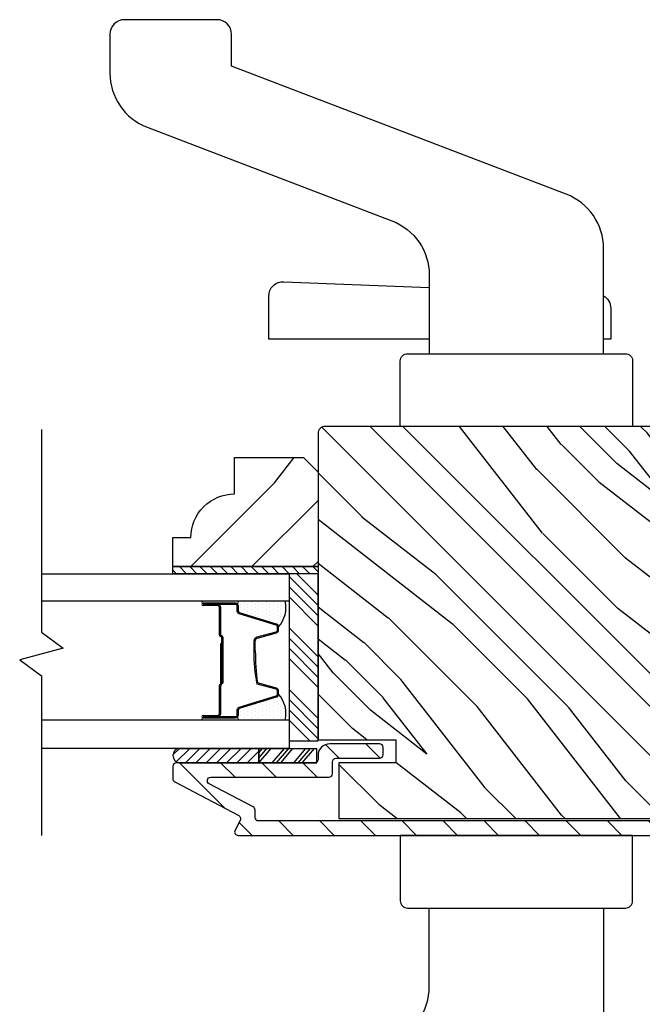
# Model space of a CAD drawing. Extents: x 0 to 162, y 0 to 38.
# Drawn here: x 137 to 140, y 27 to 31 of the extents above; entities that cross this region are included whole.
import ezdxf

# ---------------------------------------------------------------- set-up
doc = ezdxf.new("R2010")
doc.units = 0
doc.header["$LTSCALE"] = 6
doc.header["$MEASUREMENT"] = 0
doc.layers.get('0').update_dxf_attribs({"linetype": 'CONTINUOUS'})
doc.layers.add('A-DETL-CUT', color=6, linetype='CONTINUOUS')

# ---------------------------------------------------------------- blocks, each defined once
blk = doc.blocks.new('*X25')
at = {"color": 0}
for p, q in [((10.136, 9.1195), (10.151, 9.1345)), ((10.136, 9.0753), (10.167, 9.1063)), ((10.136, 9.0311), (10.167, 9.0621)), ((10.136, 8.9869), (10.167, 9.0179)), ((10.136, 8.9427), (10.167, 8.9737)), ((10.136, 8.8985), (10.167, 8.9295)), ((10.136, 8.8543), (10.167, 8.8853)), ((10.136, 8.8101), (10.167, 8.8411)), ((10.136, 8.766), (10.167, 8.797)), ((10.136, 8.7218), (10.167, 8.7528)), ((10.136, 8.6776), (10.167, 8.7086)), ((10.136, 8.6334), (10.167, 8.6644)), ((10.136, 8.5892), (10.167, 8.6202)), ((10.136, 8.545), (10.167, 8.576)), ((10.1447, 8.5095), (10.167, 8.5318))]:
    blk.add_line(p, q, dxfattribs=at)
blk = doc.blocks.new('*X26')
at = {"color": 0}
for p, q in [((8.1172, 4.5469), (8.1172, 4.5469)), ((8.125, 4.5625), (8.125, 4.5625)), ((8.1328, 4.5469), (8.1328, 4.5469)), ((8.1406, 4.5625), (8.1406, 4.5625)), ((8.1484, 4.5469), (8.1484, 4.5469)), ((8.1172, 4.5156), (8.1172, 4.5156)), ((8.125, 4.5312), (8.125, 4.5312)), ((8.125, 4.5), (8.125, 4.5)), ((8.1328, 4.5156), (8.1328, 4.5156)), ((8.1406, 4.5312), (8.1406, 4.5312)), ((8.1406, 4.5), (8.1406, 4.5)), ((8.1484, 4.5156), (8.1484, 4.5156)), ((8.1562, 4.5312), (8.1562, 4.5312)), ((8.1562, 4.5), (8.1562, 4.5)), ((8.1641, 4.5156), (8.1641, 4.5156)), ((8.1719, 4.5), (8.1719, 4.5)), ((8.1172, 4.4844), (8.1172, 4.4844)), ((8.1172, 4.4531), (8.1172, 4.4531)), ((8.125, 4.4688), (8.125, 4.4688)), ((8.1328, 4.4844), (8.1328, 4.4844)), ((8.1328, 4.4531), (8.1328, 4.4531)), ((8.1406, 4.4688), (8.1406, 4.4688)), ((8.1484, 4.4844), (8.1484, 4.4844)), ((8.1484, 4.4531), (8.1484, 4.4531)), ((8.1562, 4.4688), (8.1562, 4.4688)), ((8.1641, 4.4844), (8.1641, 4.4844)), ((8.1641, 4.4531), (8.1641, 4.4531)), ((8.1719, 4.4688), (8.1719, 4.4688)), ((8.1797, 4.4844), (8.1797, 4.4844)), ((8.1797, 4.4531), (8.1797, 4.4531)), ((8.1172, 4.4219), (8.1172, 4.4219)), ((8.125, 4.4375), (8.125, 4.4375)), ((8.125, 4.4062), (8.125, 4.4062)), ((8.1328, 4.4219), (8.1328, 4.4219)), ((8.1406, 4.4375), (8.1406, 4.4375)), ((8.1406, 4.4062), (8.1406, 4.4062)), ((8.1484, 4.4219), (8.1484, 4.4219)), ((8.1562, 4.4375), (8.1562, 4.4375)), ((8.1562, 4.4062), (8.1562, 4.4062)), ((8.1641, 4.4219), (8.1641, 4.4219)), ((8.1719, 4.4375), (8.1719, 4.4375)), ((8.1719, 4.4062), (8.1719, 4.4062)), ((8.1797, 4.4219), (8.1797, 4.4219)), ((8.1875, 4.4375), (8.1875, 4.4375)), ((8.1875, 4.4062), (8.1875, 4.4062)), ((8.1953, 4.4219), (8.1953, 4.4219)), ((8.2031, 4.4062), (8.2031, 4.4062)), ((8.1172, 4.3906), (8.1172, 4.3906)), ((8.125, 4.375), (8.125, 4.375)), ((8.1328, 4.3906), (8.1328, 4.3906)), ((8.1406, 4.375), (8.1406, 4.375)), ((8.1484, 4.3906), (8.1484, 4.3906)), ((8.1562, 4.375), (8.1562, 4.375)), ((8.1641, 4.3906), (8.1641, 4.3906)), ((8.1719, 4.375), (8.1719, 4.375)), ((8.1797, 4.3906), (8.1797, 4.3906)), ((8.1953, 4.3906), (8.1953, 4.3906))]:
    blk.add_line(p, q, dxfattribs=at)
blk = doc.blocks.new('sliding patio door lock jamb 111')
at = {"layer": 'A-DETL-CUT'}
h = blk.add_hatch(dxfattribs=at)
h.set_pattern_fill('PGRAIN', color=256, scale=0.05, angle=45, style=0)
h.set_pattern_definition([(135, (5.0946, -6.7708), (1.06066, 1.06066), [0.8, -5.2]), (135, (5.2007, -6.6647), (1.06066, 1.06066), [1.1436, -4.8564]), (135, (5.3067, -6.5586), (1.06066, 1.06066), [1.45736, -4.54264]), (135, (5.4128, -6.4526), (1.06066, 1.06066), [1.45736, -4.54264]), (135, (5.5189, -6.3465), (1.06066, 1.06066), [1.1436, -4.8564]), (135, (5.625, -6.2404), (1.06066, 1.06066), [0.8, -5.2]), (135, (5.731, -6.1344), (1.06066, 1.06066), [1.0523, -4.9477]), (135, (5.8371, -6.0283), (1.06066, 1.06066), [4.28626, -1.71374]), (135, (5.9431, -5.9222), (1.06066, 1.06066), [3.94264, -2.05736]), (135, (6.0492, -5.8162), (1.06066, 1.06066), [0.6192, -5.3808]), (135, (3.8925, -5.7101), (1.06066, 1.06066), [0.45736, -5.54264]), (135, (3.9253, -5.493), (1.06066, 1.06066), [0.54023, -5.45977]), (135, (3.8099, -5.1654), (1.06066, 1.06066), [0.22756, -5.77244]), (135, (4.0196, -4.9557), (1.06066, 1.06066), [0.22756, -5.77244]), (135, (4.3472, -5.0711), (1.06066, 1.06066), [0.54023, -5.45977]), (135, (4.5643, -5.0383), (1.06066, 1.06066), [0.45736, -5.54264]), (135, (4.7394, -5.072), (1.06066, 1.06066), [0.80533, -5.19467]), (135, (5.2932, -5.1308), (1.06066, 1.06066), [2.7808, -3.2192]), (135, (3.0742, -4.7503), (1.06066, 1.06066), [0.14264, -5.85736]), (135, (3.1802, -4.6442), (1.06066, 1.06066), [0.34306, -5.65694]), (135, (3.2863, -4.5382), (1.06066, 1.06066), [0.67293, -5.32707]), (135, (3.3924, -4.4321), (1.06066, 1.06066), [1.0853, -4.9147]), (135, (3.4984, -4.326), (1.06066, 1.06066), [1.4289, -4.5711]), (135, (3.6045, -4.22), (1.06066, 1.06066), [1.74264, -4.25736]), (135, (3.8518, -4.2551), (1.06066, 1.06066), [1.94236, -4.05764]), (135, (1.983, -3.6592), (1.06066, 1.06066), [0.3996, -5.6004]), (135, (2.1111, -3.5184), (1.06066, 1.06066), [0.71144, -5.28856]), (135, (1.9886, -3.1697), (1.06066, 1.06066), [0.45736, -5.54264]), (135, (2.0213, -2.9526), (1.06066, 1.06066), [0.54023, -5.45977]), (135, (1.9059, -2.625), (1.06066, 1.06066), [0.22756, -5.77244]), (135, (2.1156, -2.4153), (1.06066, 1.06066), [0.22756, -5.77244]), (135, (2.4432, -2.5307), (1.06066, 1.06066), [0.54023, -5.45977]), (135, (2.6603, -2.498), (1.06066, 1.06066), [0.45736, -5.54264]), (127.875, (4.3823, -5.42205), (-4.24264, 4.24264), [0.5908, -11.5026]), (127.875, (4.7102, -5.5378), (-4.24264, 4.24264), [0.59132, -11.50206]), (127.875, (5.05926, -5.67475), (-4.24264, 4.24264), [0.80623, -11.28716]), (127.875, (4.9869, -5.3903), (-4.24264, 4.24264), [0.4031, -11.69027]), (127.875, (3.5691, -5.3867), (-4.24264, 4.24264), [0.80623, -11.28716]), (127.875, (3.54326, -5.111), (-4.24264, 4.24264), [0.59132, -11.50206]), (127.875, (3.649, -5.0045), (-4.24264, 4.24264), [0.5908, -11.5026]), (127.875, (2.4783, -2.8817), (-4.24264, 4.24264), [0.5908, -11.5026]), (127.875, (2.80624, -2.99746), (-4.24264, 4.24264), [0.59132, -11.50206]), (127.875, (3.1553, -3.1344), (-4.24264, 4.24264), [0.80623, -11.28716]), (127.875, (3.32685, -3.1645), (-4.24264, 4.24264), [0.4031, -11.69027]), (127.875, (1.2232, -3.0054), (-4.24264, 4.24264), [0.60467, -11.4887]), (127.875, (1.7005, -3.37665), (-4.24264, 4.24264), [1.20934, -10.88405]), (127.875, (1.60805, -3.0153), (-4.24264, 4.24264), [0.88598, -11.2074]), (127.875, (1.66515, -2.8463), (-4.24264, 4.24264), [0.80623, -11.28716]), (127.875, (1.6393, -2.5706), (-4.24264, 4.24264), [0.59132, -11.50206]), (127.875, (1.745, -2.4641), (-4.24264, 4.24264), [0.5908, -11.5026]), (322.125, (3.39235, -4.4321), (4.24264, -4.24264), [0.5908, -11.5026]), (142.125, (4.5289, -6.2051), (-4.24264, 4.24264), [0.80623, -11.28716]), (142.125, (4.392, -5.856), (-4.24264, 4.24264), [0.59132, -11.50206]), (142.125, (4.27624, -5.5281), (-4.24264, 4.24264), [0.5908, -11.5026]), (322.125, (3.4984, -4.326), (4.24264, -4.24264), [0.59132, -11.50206]), (322.125, (3.6045, -4.22), (4.24264, -4.24264), [0.80623, -11.28716]), (322.125, (3.8518, -4.2551), (4.24264, -4.24264), [0.4031, -11.69027]), (142.125, (5.61136, -5.3783), (-4.24264, 4.24264), [0.4031, -11.69027]), (322.125, (2.0187, -3.907), (4.24264, -4.24264), [1.20934, -10.88405]), (322.125, (1.98305, -3.6592), (4.24264, -4.24264), [1.20934, -10.88405]), (322.125, (2.1111, -3.5184), (4.24264, -4.24264), [0.88598, -11.2074]), (142.125, (2.62495, -3.6647), (-4.24264, 4.24264), [0.80623, -11.28716]), (142.125, (2.48804, -3.31566), (-4.24264, 4.24264), [0.59132, -11.50206]), (142.125, (2.37226, -2.98774), (-4.24264, 4.24264), [0.5908, -11.5026]), (322.125, (1.4884, -1.8917), (4.24264, -4.24264), [0.5908, -11.5026]), (322.125, (1.59444, -1.78566), (4.24264, -4.24264), [0.5913, -11.50206]), (322.125, (1.7005, -1.6796), (4.24264, -4.24264), [0.80623, -11.28716]), (322.125, (1.8066, -1.5735), (4.24264, -4.24264), [0.60467, -11.4887]), (135, (3.8886, -5.0867), (1.06066, 1.06066), [0.22756, -5.77244]), (135, (3.9427, -5.0326), (1.06066, 1.06066), [0.22756, -5.77244]), (135, (1.9846, -2.5463), (1.06066, 1.06066), [0.22756, -5.77244]), (135, (2.0387, -2.4923), (1.06066, 1.06066), [0.22756, -5.77244]), (142.125, (4.1318, -5.2758), (-4.24264, 4.24264), [0.30808, -11.7853]), (127.875, (4.1318, -5.2758), (-4.24264, 4.24264), [0.30808, -11.7853]), (322.125, (3.5386, -4.6826), (4.24264, -4.24264), [0.30808, -11.7853]), (127.875, (3.7277, -4.9258), (-4.24264, 4.24264), [0.30808, -11.7853]), (142.125, (2.2278, -2.73545), (-4.24264, 4.24264), [0.30808, -11.7853]), (127.875, (2.2278, -2.73545), (-4.24264, 4.24264), [0.30808, -11.7853]), (322.125, (1.6346, -2.1422), (4.24264, -4.24264), [0.3081, -11.7853]), (127.875, (1.8237, -2.3854), (-4.24264, 4.24264), [0.30808, -11.7853])])
edge = h.paths.add_edge_path()
edge.add_line((-1.9254, 5.2303), (-1.9254, 3.9127))
edge.add_line((-1.9254, 3.9127), (-1.5904, 3.9127))
edge.add_line((-1.5904, 3.9127), (-1.5904, 3.8137))
edge.add_line((-1.5904, 3.8137), (-1.8354, 3.8137))
edge.add_line((-1.8354, 3.8137), (-1.8354, 3.5738))
edge.add_line((-1.8354, 3.5738), (0.1096, 3.5738))
edge.add_line((0.1096, 3.5738), (0.1096, 3.8137))
edge.add_line((0.1096, 3.8137), (-0.1354, 3.8137))
edge.add_line((-0.1354, 3.8137), (-0.1354, 3.9127))
edge.add_line((-0.1354, 3.9127), (0.1996, 3.9127))
edge.add_line((0.1996, 3.9127), (0.1996, 5.2303))
edge.add_arc((0.1686, 5.2303), 0.031, 0, 90)
edge.add_line((0.1686, 5.2613), (-1.8944, 5.2613))
edge.add_arc((-1.8944, 5.2303), 0.031, 90, 180)
h = blk.add_hatch(dxfattribs=at)
h.set_pattern_fill('PGRAIN', color=256, scale=0.062, angle=45, style=0)
h.set_pattern_definition([(45, (-13.7736, -10.0714), (1.31522, -1.31522), [0.992, -6.448]), (45, (-13.642, -10.2029), (1.31522, -1.31522), [1.4181, -6.0219]), (45, (-13.5105, -10.3344), (1.31522, -1.31522), [1.80713, -5.63287]), (45, (-13.379, -10.466), (1.31522, -1.31522), [1.80713, -5.63287]), (45, (-13.2475, -10.5975), (1.31522, -1.31522), [1.4181, -6.0219]), (45, (-13.116, -10.729), (1.31522, -1.31522), [0.992, -6.448]), (45, (-12.9844, -10.8605), (1.31522, -1.31522), [1.30487, -6.13513]), (45, (-12.8529, -10.992), (1.31522, -1.31522), [5.31496, -2.12504]), (45, (-12.7214, -11.1235), (1.31522, -1.31522), [4.88887, -2.55113]), (45, (-12.5899, -11.255), (1.31522, -1.31522), [0.76783, -6.67217]), (45, (-12.4583, -8.5808), (1.31522, -1.31522), [0.56713, -6.87287]), (45, (-12.1891, -8.6214), (1.31522, -1.31522), [0.6699, -6.7701]), (45, (-11.783, -8.4783), (1.31522, -1.31522), [0.2822, -7.1578]), (45, (-11.5229, -8.7383), (1.31522, -1.31522), [0.2822, -7.1578]), (45, (-11.666, -9.1446), (1.31522, -1.31522), [0.6699, -6.7701]), (45, (-11.6254, -9.4138), (1.31522, -1.31522), [0.56713, -6.87287]), (45, (-11.6672, -9.631), (1.31522, -1.31522), [0.9986, -6.4414]), (45, (-11.74, -10.3176), (1.31522, -1.31522), [3.4482, -3.9918]), (45, (-11.2682, -7.566), (1.31522, -1.31522), [0.17687, -7.26313]), (45, (-11.1367, -7.6975), (1.31522, -1.31522), [0.4254, -7.0146]), (45, (-11.0051, -7.829), (1.31522, -1.31522), [0.83444, -6.60556]), (45, (-10.8736, -7.9606), (1.31522, -1.31522), [1.34574, -6.09426]), (45, (-10.7421, -8.092), (1.31522, -1.31522), [1.7718, -5.6682]), (45, (-10.6106, -8.2236), (1.31522, -1.31522), [2.16087, -5.27913]), (45, (-10.6542, -8.5302), (1.31522, -1.31522), [2.4085, -5.0315]), (45, (-9.9152, -6.213), (1.31522, -1.31522), [0.4955, -6.9445]), (45, (-9.7406, -6.3718), (1.31522, -1.31522), [0.8822, -6.5578]), (45, (-9.3083, -6.2198), (1.31522, -1.31522), [0.5671, -6.8729]), (45, (-9.039, -6.2604), (1.31522, -1.31522), [0.6699, -6.7701]), (45, (-8.6329, -6.1174), (1.31522, -1.31522), [0.2822, -7.1578]), (45, (-8.3728, -6.3774), (1.31522, -1.31522), [0.2822, -7.1578]), (45, (-8.5159, -6.7836), (1.31522, -1.31522), [0.6699, -6.7701]), (45, (-8.4753, -7.0528), (1.31522, -1.31522), [0.5671, -6.8729]), (37.875, (-12.1012, -9.1881), (5.260874, 5.260874), [0.73257, -14.26323]), (37.875, (-12.2447, -9.5947), (5.260874, 5.260874), [0.73324, -14.26256]), (37.875, (-12.4145, -10.0275), (5.260874, 5.260874), [0.9997, -13.9961]), (37.875, (-12.0617, -9.9378), (5.260874, 5.260874), [0.49986, -14.49594]), (37.875, (-12.0573, -8.1798), (5.260874, 5.260874), [0.9997, -13.9961]), (37.875, (-11.71545, -8.1477), (5.260874, 5.260874), [0.73324, -14.26256]), (37.875, (-11.5834, -8.2788), (5.260874, 5.260874), [0.73257, -14.26323]), (37.875, (-8.9511, -6.8272), (5.260874, 5.260874), [0.73257, -14.26323]), (37.875, (-9.0947, -7.2338), (5.260874, 5.260874), [0.73324, -14.26256]), (37.875, (-9.2644, -7.6666), (5.260874, 5.260874), [0.9997, -13.9961]), (37.875, (-9.3018, -7.8793), (5.260874, 5.260874), [0.49986, -14.49594]), (37.875, (-9.1045, -5.2708), (5.260874, 5.260874), [0.7498, -14.246]), (37.875, (-9.5649, -5.8627), (5.260874, 5.260874), [1.4996, -13.4962]), (37.875, (-9.1168, -5.748), (5.260874, 5.260874), [1.0986, -13.8972]), (37.875, (-8.90725, -5.8188), (5.260874, 5.260874), [0.9997, -13.9961]), (37.875, (-8.5654, -5.7867), (5.260874, 5.260874), [0.73324, -14.26256]), (37.875, (-8.4333, -5.9179), (5.260874, 5.260874), [0.73257, -14.26323]), (232.125, (-10.8736, -7.9606), (-5.260874, -5.260874), [0.73257, -14.26323]), (52.125, (-13.0721, -9.3699), (5.260874, 5.260874), [0.9997, -13.9961]), (52.125, (-12.6393, -9.20015), (5.260874, 5.260874), [0.73324, -14.26256]), (52.125, (-12.2327, -9.0566), (5.260874, 5.260874), [0.73257, -14.26323]), (232.125, (-10.7421, -8.0921), (-5.260874, -5.260874), [0.73324, -14.26256]), (232.125, (-10.6106, -8.2236), (-5.260874, -5.260874), [0.9997, -13.9961]), (232.125, (-10.6542, -8.5302), (-5.260874, -5.260874), [0.49986, -14.49594]), (52.125, (-12.0469, -10.7121), (5.260874, 5.260874), [0.49986, -14.49594]), (232.125, (-10.2225, -6.2572), (-5.260874, -5.260874), [1.4996, -13.4962]), (232.125, (-9.9152, -6.213), (-5.260874, -5.260874), [1.4996, -13.4962]), (232.125, (-9.7406, -6.3718), (-5.260874, -5.260874), [1.0986, -13.8972]), (52.125, (-9.922, -7.009), (5.260874, 5.260874), [0.9997, -13.9961]), (52.125, (-9.4892, -6.8392), (5.260874, 5.260874), [0.73324, -14.26256]), (52.125, (-9.0826, -6.6956), (5.260874, 5.260874), [0.73257, -14.26323]), (232.125, (-7.7236, -5.5996), (-5.260874, -5.260874), [0.73257, -14.26323]), (232.125, (-7.592, -5.73115), (-5.260874, -5.260874), [0.73324, -14.26256]), (232.125, (-7.4605, -5.8627), (-5.260874, -5.260874), [0.9997, -13.9961]), (232.125, (-7.329, -5.9942), (-5.260874, -5.260874), [0.7498, -14.246]), (45, (-11.6853, -8.576), (1.31522, -1.31522), [0.2822, -7.1578]), (45, (-11.6183, -8.643), (1.31522, -1.31522), [0.2822, -7.1578]), (45, (-8.5352, -6.215), (1.31522, -1.31522), [0.2822, -7.1578]), (45, (-8.4682, -6.282), (1.31522, -1.31522), [0.2822, -7.1578]), (52.125, (-11.9198, -8.8775), (5.260874, 5.260874), [0.382, -14.6138]), (37.875, (-11.9198, -8.8775), (5.260874, 5.260874), [0.382, -14.6138]), (232.125, (-11.1842, -8.1419), (-5.260874, -5.260874), [0.382, -14.6138]), (37.875, (-11.4858, -8.3764), (5.260874, 5.260874), [0.382, -14.6138]), (52.125, (-8.7698, -6.51655), (5.260874, 5.260874), [0.382, -14.6138]), (37.875, (-8.7698, -6.51655), (5.260874, 5.260874), [0.382, -14.6138]), (232.125, (-8.0342, -5.7809), (-5.260874, -5.260874), [0.382, -14.6138]), (37.875, (-8.3357, -6.0155), (5.260874, 5.260874), [0.382, -14.6138])])
h.paths.add_polyline_path([(-1.9874, 5.1268), (-1.9254, 5.0648), (-1.9254, 4.6578), (-2.5504, 4.6578), (-2.5504, 4.7828), (-2.4724, 4.7828, -0.414214), (-2.2844, 4.9708), (-2.2844, 5.1268)])
h = blk.add_hatch(dxfattribs=at)
h.set_pattern_fill('ANSI31', color=256, scale=0.25, angle=270, style=0)
h.set_pattern_definition([(225, (5.765698, -6.43992), (0.02209709, -0.02209709), [])])
h.paths.add_polyline_path([(-2.5207, 3.8758, 0.966774), (-2.5207, 3.8137), (-2.1808, 3.8137), (-2.1808, 3.8758)])
h = blk.add_hatch(dxfattribs=at)
h.set_pattern_fill('ANSI31', color=256, style=0)
h.set_pattern_definition([(135, (4.98855, -6.87683), (0.0883883, 0.0883883), [])])
edge = h.paths.add_edge_path()
edge.add_line((0.1996, 3.5513), (0.1996, 3.8453))
edge.add_arc((0.1496, 3.8453), 0.05, 360, 450)
edge.add_line((0.1496, 3.8953), (-0.0654, 3.8953))
edge.add_arc((-0.0654, 3.8803), 0.015, 90, 180)
edge.add_line((-0.0804, 3.8803), (-0.0804, 3.8483))
edge.add_arc((-0.0654, 3.8483), 0.015, 180, 270)
edge.add_line((-0.0654, 3.8333), (0.1226, 3.8333))
edge.add_arc((0.1226, 3.8183), 0.015, 0, 90, ccw=False)
edge.add_line((0.1376, 3.8183), (0.1376, 3.5783))
edge.add_arc((0.1226, 3.5783), 0.015, 270, 360, ccw=False)
edge.add_line((0.1226, 3.5633), (-2.1814, 3.5633))
edge.add_arc((-2.1814, 3.5783), 0.015, 180, 270, ccw=False)
edge.add_line((-2.1964, 3.5783), (-2.1964, 3.6105))
edge.add_arc((-2.2114, 3.6105), 0.015, 360, 422.2415)
edge.add_line((-2.2044, 3.6237), (-2.394, 3.7235))
edge.add_arc((-2.387, 3.7368), 0.015, 90, 242.2415, ccw=False)
edge.add_line((-2.387, 3.7518), (-1.8784, 3.7518))
edge.add_arc((-1.8784, 3.7668), 0.015, 270, 360)
edge.add_line((-1.8634, 3.7668), (-1.8634, 3.8183))
edge.add_arc((-1.8484, 3.8183), 0.015, 90, 180, ccw=False)
edge.add_line((-1.8484, 3.8333), (-1.6604, 3.8333))
edge.add_arc((-1.6604, 3.8483), 0.015, 270, 360)
edge.add_line((-1.6454, 3.8483), (-1.6454, 3.8803))
edge.add_arc((-1.6604, 3.8803), 0.015, 360, 450)
edge.add_line((-1.6604, 3.8953), (-1.8754, 3.8953))
edge.add_arc((-1.8754, 3.8453), 0.05, 90, 180)
edge.add_line((-1.9254, 3.8453), (-1.9254, 3.8288))
edge.add_arc((-1.9404, 3.8288), 0.015, 270, 360, ccw=False)
edge.add_line((-1.9404, 3.8137), (-2.5354, 3.8137))
edge.add_arc((-2.5354, 3.7988), 0.015, 90, 180)
edge.add_line((-2.5504, 3.7988), (-2.5504, 3.7448))
edge.add_arc((-2.5354, 3.7448), 0.015, 180, 242.2415)
edge.add_line((-2.5424, 3.7315), (-2.2664, 3.5863))
edge.add_arc((-2.2734, 3.573), 0.015, -27.7585, 62.2415, ccw=False)
edge.add_line((-2.2602, 3.566), (-2.2827, 3.5232))
edge.add_arc((-2.2694, 3.5163), 0.015, 152.2415, 270)
edge.add_line((-2.2694, 3.5013), (0.1496, 3.5013))
edge.add_arc((0.1496, 3.5513), 0.05, 270, 360)
for p, q in [((-1.9254, 4.5348), (-2.0173, 4.6268)), ((-1.9254, 4.4906), (-2.0504, 4.6156)), ((-1.9254, 4.4464), (-2.0504, 4.5714)), ((-2.2804, 4.4998), (-2.4204, 4.4998)), ((-2.4204, 4.4948), (-2.3554, 4.4948)), ((-2.2804, 4.5098), (-2.4168, 4.5098)), ((-1.9254, 4.4022), (-2.0504, 4.5272)), ((-2.3554, 4.4898), (-2.4204, 4.4898)), ((-2.3504, 4.4848), (-2.3504, 4.3643)), ((-2.3454, 4.4848), (-2.3454, 4.3643)), ((-2.2684, 4.4659), (-2.2684, 4.4878)), ((-2.1039, 4.4103), (-2.2635, 4.4592)), ((-2.1865, 4.3501), (-2.1043, 4.3724)), ((-2.0954, 4.3839), (-2.0954, 4.3989)), ((-1.9254, 4.2697), (-2.0504, 4.3947)), ((-2.3454, 4.3268), (-2.3454, 4.1525)), ((-2.3454, 4.3268), (-2.3404, 4.3268)), ((-2.3404, 4.3543), (-2.3404, 4.1558)), ((-2.3404, 4.3268), (-2.3404, 4.1528)), ((-2.3354, 4.3543), (-2.3354, 4.1558)), ((-2.1954, 4.2949), (-2.1954, 4.3386)), ((-1.9254, 4.2255), (-2.0504, 4.3505)), ((-1.9254, 4.1813), (-2.0504, 4.3063)), ((-1.9254, 4.1371), (-2.0504, 4.2621)), ((-2.3404, 4.1558), (-2.3354, 4.1558)), ((-2.1043, 4.1351), (-2.1865, 4.1574)), ((-2.3504, 4.1458), (-2.3504, 4.0228)), ((-2.3454, 4.1445), (-2.3454, 4.0228)), ((-2.0954, 4.1086), (-2.0954, 4.1236)), ((-1.9254, 4.0045), (-2.0504, 4.1295)), ((-2.2635, 4.0483), (-2.1039, 4.0972)), ((-1.9254, 3.9603), (-2.0504, 4.0853)), ((-2.2684, 4.0198), (-2.2684, 4.0416)), ((-1.9254, 3.9161), (-2.0504, 4.0411)), ((-2.4204, 4.0178), (-2.3554, 4.0178)), ((-2.4204, 4.0128), (-2.3554, 4.0128)), ((-2.4204, 4.0078), (-2.2804, 4.0078)), ((-1.9612, 3.9078), (-2.0504, 3.9969)), ((-2.5207, 3.8758), (-2.1808, 3.8758)), ((-2.1808, 3.8566), (-2.1645, 3.8758)), ((-2.1808, 3.8341), (-2.1454, 3.8758)), ((-2.1808, 3.8758), (-1.9309, 3.8758)), ((-2.1808, 3.8137), (-2.1808, 3.8758)), ((-2.1808, 3.8758), (-2.1808, 3.8137)), ((-2.1803, 3.8137), (-2.1275, 3.8758)), ((-2.1231, 3.8137), (-2.0703, 3.8758)), ((-2.104, 3.8137), (-2.0512, 3.8758)), ((-2.0861, 3.8137), (-2.0333, 3.8758)), ((-2.0301, 3.8137), (-1.9773, 3.8758)), ((-2.011, 3.8137), (-1.9582, 3.8758)), ((-1.9932, 3.8137), (-1.9404, 3.8758)), ((-1.9309, 3.8137), (-1.9309, 3.8758)), ((-2.5207, 3.8137), (-2.1808, 3.8137)), ((-2.1808, 3.8137), (-1.9309, 3.8137))]:
    blk.add_line(p, q, dxfattribs=at)
for points in [[(-0.6964, 5.5737), (-0.6964, 6.0266, 0.310869), (-0.8571, 6.2601), (-2.2979, 6.811), (-2.2979, 6.9486, 0.414214), (-2.3604, 7.0111), (-2.7587, 7.0111, 0.414214), (-2.8212, 6.9486), (-2.8212, 6.7817, 0.310869), (-2.6605, 6.5482), (-1.6071, 6.1454, -0.310869), (-1.4464, 5.9119), (-1.4464, 5.5737)], [(-1.4464, 5.6362), (-2.1377, 5.6362), (-2.1377, 5.8218, -0.425679), (-2.0733, 5.8837), (-1.4464, 5.8593, -0.402841)], [(-0.6964, 5.8229, -0.268136), (-0.6654, 5.7692), (-0.6654, 5.6362), (-0.6964, 5.6362)], [(-2.4204, 4.0128), (-2.2804, 4.0128, 0.414214), (-2.2734, 4.0198), (-2.2734, 4.0416, -0.329591), (-2.2649, 4.053), (-2.1054, 4.1019, 0.329591), (-2.1004, 4.1086), (-2.1004, 4.1236, 0.338921), (-2.1056, 4.1303), (-2.1878, 4.1525, -0.049006), (-2.2004, 4.2949), (-2.2004, 4.3386, -0.338921), (-2.1878, 4.355), (-2.1056, 4.3772, 0.338921), (-2.1004, 4.3839), (-2.1004, 4.3989, 0.329591), (-2.1054, 4.4056), (-2.2649, 4.4545, -0.329591), (-2.2734, 4.4659), (-2.2734, 4.4878, 0.414214), (-2.2804, 4.4948), (-2.4204, 4.4948)], [(0.1226, 3.5633), (-2.1814, 3.5633, -0.414214), (-2.1964, 3.5783), (-2.1964, 3.6105, 0.278459), (-2.2044, 3.6237), (-2.394, 3.7235, -0.782984), (-2.387, 3.7518), (-1.8784, 3.7518, 0.414214), (-1.8634, 3.7668), (-1.8634, 3.8183, -0.414214), (-1.8484, 3.8333), (-1.6604, 3.8333, 0.414214), (-1.6454, 3.8483), (-1.6454, 3.8803, 0.414214), (-1.6604, 3.8953), (-1.8754, 3.8953, 0.414214), (-1.9254, 3.8453), (-1.9254, 3.8288, -0.414214), (-1.9404, 3.8137), (-2.5354, 3.8137, 0.414214), (-2.5504, 3.7988), (-2.5504, 3.7448, 0.278459), (-2.5424, 3.7315), (-2.2664, 3.5863, -0.414214), (-2.2602, 3.566), (-2.2827, 3.5232, 0.564383), (-2.2694, 3.5013), (0.1496, 3.5013, 0.414214)], [(-0.6964, 3.1888), (-0.6964, 2.7359, -0.310869), (-0.8571, 2.5024), (-2.2979, 1.9515), (-2.2979, 1.8139, -0.414214), (-2.3604, 1.7514), (-2.7587, 1.7514, -0.414214), (-2.8212, 1.8139), (-2.8212, 1.9808, -0.310869), (-2.6605, 2.2143), (-1.6071, 2.6171, 0.310869), (-1.4464, 2.8506), (-1.4464, 3.1888)]]:
    blk.add_lwpolyline(points, format="xyb", dxfattribs=at)
for points in [[(-1.5714, 5.2613), (-1.5714, 5.5425, -0.414214), (-1.5401, 5.5737), (-0.6027, 5.5737, -0.414214), (-0.5715, 5.5425), (-0.5715, 5.2613)], [(-1.9254, 5.2303), (-1.9254, 3.9127), (-1.5904, 3.9127), (-1.5904, 3.8137), (-1.8354, 3.8137), (-1.8354, 3.5738), (0.1096, 3.5738), (0.1096, 3.5738), (0.1096, 3.5738), (0.1096, 3.5738), (0.1096, 3.5738), (0.1096, 3.8137), (-0.1354, 3.8137), (-0.1354, 3.9127), (0.1996, 3.9127), (0.1996, 5.2303, 0.414214), (0.1686, 5.2613), (-1.8944, 5.2613, 0.414214)], [(-1.9254, 4.6578), (-2.5504, 4.6578), (-2.5504, 4.7828), (-2.4724, 4.7828, -0.414214), (-2.2844, 4.9708), (-2.2844, 5.1268), (-1.9874, 5.1268), (-1.9254, 5.0648)], [(-2.4204, 4.5098, 1), (-2.4204, 4.4998), (-2.2734, 4.4998, 1), (-2.2734, 4.5098)], [(-2.4204, 4.0078, 1), (-2.4204, 3.9978), (-2.2734, 3.9978, 1), (-2.2734, 4.0078)], [(-1.5714, 3.5013), (-1.5714, 3.22, 0.414214), (-1.5401, 3.1888), (-0.6027, 3.1888, 0.414214), (-0.5715, 3.22), (-0.5715, 3.5013)]]:
    blk.add_lwpolyline(points, format="xyb", close=True, dxfattribs=at)
for points in [[(-3.1159, 5.2471), (-3.1159, 4.3753), (-3.0222, 4.3065), (-3.2097, 4.2565), (-3.1159, 4.1878), (-3.1159, 3.5011)], [(-3.1159, 4.6268), (-2.0504, 4.6268), (-2.0504, 4.5098), (-3.1159, 4.5098)], [(-2.5504, 4.6578), (-1.9254, 4.6578), (-1.9254, 4.6268), (-2.5504, 4.6268), (-2.5504, 4.6578)], [(-3.1159, 3.9978), (-2.0504, 3.9978), (-2.0504, 3.8758), (-3.1159, 3.8758)]]:
    blk.add_lwpolyline(points, dxfattribs=at)
blk.add_lwpolyline([(-2.0504, 4.6268), (-2.0504, 3.9078), (-1.9254, 3.9078), (-1.9254, 4.6268)], close=True, dxfattribs=at)
for centre, radius, start, end in [((-2.4204, 4.4948), 0.005, 90, 270), ((-2.3554, 4.4848), 0.01, 0, 90), ((-2.2804, 4.4878), 0.012, 0, 90), ((-2.1869, 4.4818), 0.1234, 317.8073, 13.0994), ((-2.3554, 4.4848), 0.005, 0, 90), ((-2.2614, 4.4659), 0.007, 180, 252.9671), ((-2.1074, 4.3989), 0.012, 0, 72.9671), ((-2.3429, 4.3643), 0.0075, 180, 270), ((-2.3429, 4.3643), 0.0025, 180, 270), ((-2.1074, 4.3839), 0.012, 285.1096, 0), ((-2.3429, 4.3543), 0.0075, 0, 90), ((-2.3429, 4.3543), 0.0025, 0, 90), ((-2.1834, 4.3386), 0.012, 105.1096, 180), ((-1.2333, 4.2879), 0.9621, 179.5808, 187.7983), ((-2.3474, 4.1525), 0.002, 286.6015, 0), ((-2.3479, 4.1528), 0.0075, 298.2737, 0), ((-2.3454, 4.1458), 0.005, 106.6015, 180), ((-2.3434, 4.1445), 0.002, 118.2737, 180), ((-2.1074, 4.1236), 0.012, 0, 74.8904), ((-2.1074, 4.1086), 0.012, 287.0329, 360), ((-2.1869, 4.0257), 0.1234, 346.9006, 42.1927), ((-2.2614, 4.0416), 0.007, 107.0329, 180), ((-2.4204, 4.0128), 0.005, 90, 270), ((-2.3554, 4.0228), 0.005, 270, 0), ((-2.3554, 4.0228), 0.01, 270, 0), ((-2.2804, 4.0198), 0.012, 270, 0), ((-2.5196, 3.8448), 0.031, 91.9357, 268.0643)]:
    blk.add_arc(centre, radius, start, end, dxfattribs=at)
at = {"layer": 'A-DETL-CUT', "rotation": 90}
for name, p in [('*X25', (6.5841, -5.5092)), ('*X26', (2.3041, -4.108))]:
    blk.add_blockref(name, p, dxfattribs=at)
at = {"layer": 'A-DETL-CUT', "extrusion": (0, 0, -1), "zscale": -1, "rotation": 270}
blk.add_blockref('*X26', (-2.3041, 12.6214), dxfattribs=at)

msp = doc.modelspace()

# ---------------------------------------------------------------- block references
at = {"layer": 'A-DETL-CUT'}
msp.add_blockref('sliding patio door lock jamb 111', (140.294062, 23.756241), dxfattribs=at)

doc.saveas('drawing.dxf')
